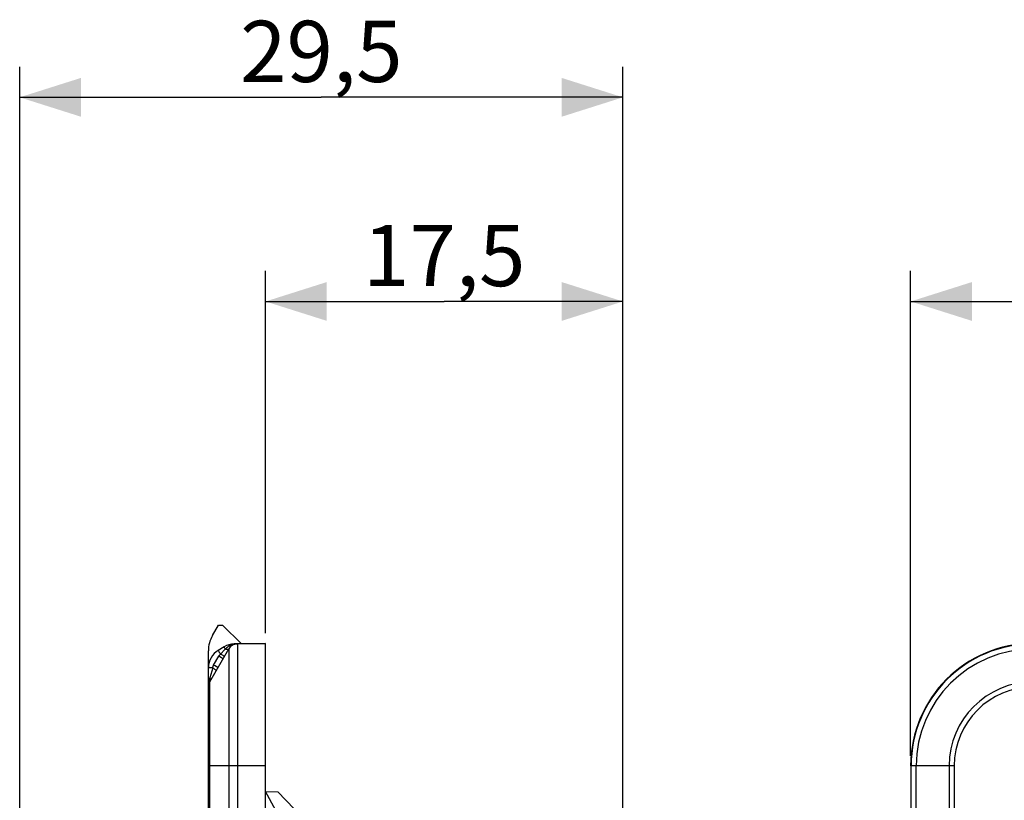
# Model space of a CAD drawing. Units: millimetres. Extents: x -62 to 82, y -42 to 72.
# Drawn here: x -62 to -14, y 34 to 72 of the extents above; entities that cross this region are included whole.
import ezdxf

# ---------------------------------------------------------------- set-up
doc = ezdxf.new("R2010")
doc.units = ezdxf.units.MM
doc.header["$LTSCALE"] = 16.335
doc.layers.get('0').update_dxf_attribs({"linetype": 'CONTINUOUS'})
for name, color, linetype in [('ASSI', 7, 'CONTINUOUS'), ('DRAFT', 7, 'CONTINUOUS'), ('RACCORDO', 7, 'CONTINUOUS'), ('SMUSSO', 7, 'CONTINUOUS')]:
    doc.layers.add(name, color=color, linetype=linetype)
doc.styles.get("Standard").update_dxf_attribs({"font": 'txt', "width": 0.8})
doc.dimstyles.new('DIMSTYLE_1', dxfattribs={"dimtxt": 3, "dimasz": 3, "dimexe": 1.5, "dimexo": 0.5, "dimgap": 0.75, "dimtad": 1, "dimtxsty": 'STANDARD', "dimblk": '_FILLED', "dimblk1": '_FILLED', "dimblk2": '_FILLED', "dimcen": 0.09, "dimadec": 0, "dimazin": 0, "dimtfac": 1, "dimtofl": 0, "dimtmove": 0, "dimatfit": 3, "dimldrblk": '_FILLED', "dimfxl": 1, "dimtolj": 1, "dimarcsym": 0})
doc.dimstyles.new('DIMSTYLE_2', dxfattribs={"dimtxt": 3, "dimasz": 3, "dimexe": 1.5, "dimexo": 0.5, "dimgap": 0.75, "dimtad": 1, "dimdec": 1, "dimtxsty": 'STANDARD', "dimblk": '_FILLED', "dimblk1": '_FILLED', "dimblk2": '_FILLED', "dimcen": 0.09, "dimadec": 0, "dimazin": 0, "dimtfac": 1, "dimtofl": 0, "dimtmove": 0, "dimatfit": 3, "dimldrblk": '_FILLED', "dimfxl": 1, "dimtolj": 1, "dimarcsym": 0})

# ---------------------------------------------------------------- blocks, each defined once
blk = doc.blocks.new('_FILLED')
at = {"color": 0, "linetype": 'BYBLOCK'}
blk.add_solid([(0, 0), (-1, 0.317), (-1, -0.317)], dxfattribs=at)
blk = doc.blocks.new('*D0')
at = {"color": 7, "linetype": 'CONTINUOUS'}
for p, q in [((-18.802, 36.251), (-18.802, 60.001)), ((63.698, 36.251), (63.698, 60.001)), ((-18.802, 58.501), (22.448, 58.501)), ((63.698, 58.501), (22.448, 58.501))]:
    blk.add_line(p, q, dxfattribs=at)
at = {"color": 7, "linetype": 'CONTINUOUS', "xscale": 3, "yscale": 3, "zscale": 3, "rotation": 180}
blk.add_blockref('_FILLED', (-18.802, 58.501), dxfattribs=at)
at = {"color": 7, "linetype": 'CONTINUOUS', "xscale": 3, "yscale": 3, "zscale": 3}
blk.add_blockref('_FILLED', (63.698, 58.501), dxfattribs=at)
at = {"color": 7, "linetype": 'CONTINUOUS', "insert": (22.448, 62.251), "char_height": 3, "width": 12.85714, "attachment_point": 2, "line_spacing_factor": 0.9}
blk.add_mtext('82,5', dxfattribs=at)
blk = doc.blocks.new('*D2')
at = {"color": 7, "linetype": 'CONTINUOUS'}
for p, q in [((-50.389, 42.251), (-50.389, 60.001)), ((-32.889, 30.835), (-32.889, 60.001)), ((-50.389, 58.501), (-41.639, 58.501)), ((-32.889, 58.501), (-41.639, 58.501))]:
    blk.add_line(p, q, dxfattribs=at)
at = {"color": 7, "linetype": 'CONTINUOUS', "xscale": 3, "yscale": 3, "zscale": 3, "rotation": 180}
blk.add_blockref('_FILLED', (-50.389, 58.501), dxfattribs=at)
at = {"color": 7, "linetype": 'CONTINUOUS', "xscale": 3, "yscale": 3, "zscale": 3}
blk.add_blockref('_FILLED', (-32.889, 58.501), dxfattribs=at)
at = {"color": 7, "linetype": 'CONTINUOUS', "insert": (-41.639, 62.251), "char_height": 3, "width": 11.89286, "attachment_point": 2, "line_spacing_factor": 0.9}
blk.add_mtext('17,5', dxfattribs=at)
blk = doc.blocks.new('*D3')
at = {"color": 7, "linetype": 'CONTINUOUS'}
for p, q in [((-62.427, 7.412), (-62.427, 70.001)), ((-32.889, 1.564), (-32.889, 70.001)), ((-62.427, 68.501), (-47.658, 68.501)), ((-32.889, 68.501), (-47.658, 68.501))]:
    blk.add_line(p, q, dxfattribs=at)
at = {"color": 7, "linetype": 'CONTINUOUS', "xscale": 3, "yscale": 3, "zscale": 3, "rotation": 180}
blk.add_blockref('_FILLED', (-62.427, 68.501), dxfattribs=at)
at = {"color": 7, "linetype": 'CONTINUOUS', "xscale": 3, "yscale": 3, "zscale": 3}
blk.add_blockref('_FILLED', (-32.889, 68.501), dxfattribs=at)
at = {"color": 7, "linetype": 'CONTINUOUS', "insert": (-47.658, 72.251), "char_height": 3, "width": 12.85714, "attachment_point": 2, "line_spacing_factor": 0.9}
blk.add_mtext('29,5', dxfattribs=at)

msp = doc.modelspace()

# ---------------------------------------------------------------- linework, layer by layer
at = {"color": 7, "linetype": 'CONTINUOUS'}
for p, q in [((-52.988, 42.133), (-52.689, 42.651)), ((-52.689, 42.651), (-52.489, 42.651)), ((-52.489, 42.651), (-51.569, 41.73)), ((-52.419, 41.582), (-52.704, 41.41)), ((-51.769, 41.727), (-51.922, 41.724)), ((-53.189, 39.617), (-53.189, 41.383)), ((-53.043, 40.005), (-53.125, 40.003))]:
    msp.add_line(p, q, dxfattribs=at)
at = {"color": 253, "linetype": 'CONTINUOUS'}
for p, q in [((-52.378, 41.45), (-52.357, 41.472)), ((-52.931, 40.691), (-52.682, 41.122)), ((-52.545, 41.042), (-52.682, 41.122)), ((-52.595, 41.221), (-52.378, 41.45)), ((-52.977, 40.553), (-53.189, 40.553)), ((-52.858, 40.649), (-52.931, 40.691)), ((-53.132, 40.016), (-53.139, 39.992))]:
    msp.add_line(p, q, dxfattribs=at)
for points in [[(-52.391, 41.531), (-52.404, 41.552), (-52.413, 41.568), (-52.418, 41.578), (-52.419, 41.582)], [(-52.357, 41.472), (-52.376, 41.504), (-52.391, 41.531)], [(-52.357, 41.472), (-52.343, 41.488), (-52.328, 41.505), (-52.312, 41.521), (-52.295, 41.537)], [(-52.281, 41.456), (-52.305, 41.459), (-52.33, 41.465), (-52.357, 41.472)], [(-52.295, 41.537), (-52.278, 41.553), (-52.26, 41.568), (-52.241, 41.583), (-52.221, 41.597), (-52.201, 41.611), (-52.18, 41.624), (-52.159, 41.636), (-52.137, 41.647), (-52.115, 41.658), (-52.093, 41.668), (-52.071, 41.677), (-52.047, 41.686), (-52.023, 41.693), (-51.999, 41.7)], [(-52.193, 41.477), (-52.2, 41.469), (-52.21, 41.462), (-52.224, 41.458), (-52.24, 41.455), (-52.259, 41.454), (-52.281, 41.456)], [(-51.999, 41.7), (-51.974, 41.707), (-51.949, 41.712), (-51.923, 41.716)], [(-51.923, 41.716), (-51.906, 41.718), (-51.888, 41.72), (-51.871, 41.722), (-51.854, 41.723), (-51.837, 41.724), (-51.82, 41.725), (-51.803, 41.726), (-51.794, 41.726)], [(-51.922, 41.724), (-51.922, 41.723), (-51.922, 41.722), (-51.922, 41.721), (-51.922, 41.719), (-51.923, 41.716)], [(-51.872, 41.714), (-51.877, 41.713), (-51.883, 41.713), (-51.888, 41.712), (-51.894, 41.712), (-51.9, 41.712), (-51.905, 41.713), (-51.911, 41.714), (-51.917, 41.715), (-51.923, 41.716)], [(-51.922, 41.724), (-51.922, 41.724), (-51.922, 41.724)], [(-52.595, 41.221), (-52.615, 41.255), (-52.634, 41.287), (-52.652, 41.317), (-52.667, 41.344), (-52.681, 41.367), (-52.691, 41.385), (-52.699, 41.399), (-52.703, 41.407), (-52.704, 41.41)], [(-52.682, 41.122), (-52.672, 41.134), (-52.663, 41.145), (-52.653, 41.156), (-52.644, 41.167), (-52.634, 41.178), (-52.624, 41.189), (-52.615, 41.2), (-52.605, 41.211), (-52.595, 41.221)], [(-52.398, 41.122), (-52.402, 41.121), (-52.411, 41.125), (-52.426, 41.131), (-52.445, 41.14), (-52.469, 41.152), (-52.497, 41.167), (-52.528, 41.184), (-52.561, 41.202), (-52.595, 41.221)], [(-52.47, 40.997), (-52.473, 41), (-52.482, 41.005), (-52.498, 41.015), (-52.545, 41.042)], [(-52.977, 40.553), (-53.119, 40.063), (-53.132, 40.016)], [(-52.977, 40.553), (-52.973, 40.569), (-52.968, 40.584), (-52.963, 40.599), (-52.958, 40.615), (-52.953, 40.63), (-52.947, 40.645), (-52.942, 40.661), (-52.937, 40.676), (-52.931, 40.691)], [(-52.977, 40.553), (-52.944, 40.533), (-52.912, 40.513), (-52.883, 40.495), (-52.857, 40.478), (-52.836, 40.463), (-52.819, 40.45), (-52.806, 40.44), (-52.8, 40.432), (-52.798, 40.428)], [(-52.719, 40.566), (-52.722, 40.568), (-52.731, 40.574), (-52.747, 40.584), (-52.768, 40.596), (-52.794, 40.611), (-52.858, 40.649)], [(-53.139, 39.992), (-53.146, 39.965), (-53.153, 39.938), (-53.16, 39.909), (-53.165, 39.881), (-53.171, 39.851), (-53.175, 39.82), (-53.179, 39.789), (-53.183, 39.756), (-53.186, 39.722), (-53.188, 39.688), (-53.189, 39.653), (-53.189, 39.617)], [(-53.139, 39.992), (-53.13, 39.977), (-53.123, 39.961), (-53.118, 39.946), (-53.114, 39.931), (-53.112, 39.917), (-53.112, 39.903), (-53.114, 39.89), (-53.117, 39.878), (-53.122, 39.867)]]:
    msp.add_lwpolyline(points, dxfattribs=at)
at = {"color": 7, "linetype": 'CONTINUOUS'}
for centre, radius, start, end in [((-51.689, 41.383), 1.5, 150, 180), ((-51.904, 40.724), 1, 91, 121), ((-52.189, 40.553), 1, 121, 180)]:
    msp.add_arc(centre, radius, start, end, dxfattribs=at)
at = {"layer": 'ASSI', "color": 7, "linetype": 'CONTINUOUS'}
for p, q in [((-52.988, 42.133), (-52.689, 42.651)), ((-52.689, 42.651), (-52.489, 42.651)), ((-52.489, 42.651), (-51.569, 41.73)), ((-53.122, 39.867), (-52.193, 41.477)), ((-52.419, 41.582), (-52.704, 41.41)), ((-50.389, 41.751), (-51.922, 41.724)), ((-50.389, -40.749), (-50.389, 41.751)), ((-53.189, -40.381), (-53.189, 41.383)), ((-53.189, 39.617), (-53.122, 39.867)), ((-53.043, 40.005), (-53.125, 40.003)), ((-49.889, 33.561), (-50.389, 34.501)), ((-50.389, 34.501), (-49.789, 34.48)), ((-48.989, 33.652), (-49.789, 34.48))]:
    msp.add_line(p, q, dxfattribs=at)
at = {"layer": 'ASSI', "color": 253, "linetype": 'CONTINUOUS'}
for p, q in [((-52.378, 41.45), (-52.357, 41.472)), ((-52.193, 41.477), (-52.193, -40.475)), ((-51.769, 41.727), (-51.769, -40.725)), ((-52.931, 40.691), (-52.682, 41.122)), ((-52.545, 41.042), (-52.682, 41.122)), ((-52.595, 41.221), (-52.378, 41.45)), ((-52.977, 40.553), (-53.189, 40.553)), ((-52.858, 40.649), (-52.931, 40.691)), ((-53.132, 40.016), (-53.139, 39.992)), ((-53.122, -38.865), (-53.122, 39.867)), ((-50.389, 35.751), (-53.189, 35.751)), ((-18.778, -34.749), (-18.778, 35.751)), ((-16.668, 35.751), (-18.778, 35.751)), ((-18.528, -34.749), (-18.528, 35.751)), ((-16.918, 35.751), (-16.918, -34.749)), ((-16.668, 35.751), (-16.668, -34.749))]:
    msp.add_line(p, q, dxfattribs=at)
for points in [[(-52.391, 41.531), (-52.404, 41.552), (-52.413, 41.568), (-52.418, 41.578), (-52.419, 41.582)], [(-52.357, 41.472), (-52.376, 41.504), (-52.391, 41.531)], [(-52.357, 41.472), (-52.343, 41.488), (-52.328, 41.505), (-52.312, 41.521), (-52.295, 41.537)], [(-52.281, 41.456), (-52.305, 41.459), (-52.33, 41.465), (-52.357, 41.472)], [(-52.295, 41.537), (-52.278, 41.553), (-52.26, 41.568), (-52.241, 41.583), (-52.221, 41.597), (-52.201, 41.611), (-52.18, 41.624), (-52.159, 41.636), (-52.137, 41.647), (-52.115, 41.658), (-52.093, 41.668), (-52.071, 41.677), (-52.047, 41.686), (-52.023, 41.693), (-51.999, 41.7)], [(-52.193, 41.477), (-52.2, 41.469), (-52.21, 41.462), (-52.224, 41.458), (-52.24, 41.455), (-52.259, 41.454), (-52.281, 41.456)], [(-51.999, 41.7), (-51.974, 41.707), (-51.949, 41.712), (-51.923, 41.716)], [(-51.923, 41.716), (-51.906, 41.718), (-51.888, 41.72), (-51.871, 41.722), (-51.854, 41.723), (-51.837, 41.724), (-51.82, 41.725), (-51.803, 41.726), (-51.794, 41.726)], [(-51.922, 41.724), (-51.922, 41.723), (-51.922, 41.722), (-51.922, 41.721), (-51.922, 41.719), (-51.923, 41.716)], [(-51.872, 41.714), (-51.877, 41.713), (-51.883, 41.713), (-51.888, 41.712), (-51.894, 41.712), (-51.9, 41.712), (-51.905, 41.713), (-51.911, 41.714), (-51.917, 41.715), (-51.923, 41.716)], [(-51.922, 41.724), (-51.922, 41.724), (-51.922, 41.724)], [(-52.595, 41.221), (-52.615, 41.255), (-52.634, 41.287), (-52.652, 41.317), (-52.667, 41.344), (-52.681, 41.367), (-52.691, 41.385), (-52.699, 41.399), (-52.703, 41.407), (-52.704, 41.41)], [(-52.682, 41.122), (-52.672, 41.134), (-52.663, 41.145), (-52.653, 41.156), (-52.644, 41.167), (-52.634, 41.178), (-52.624, 41.189), (-52.615, 41.2), (-52.605, 41.211), (-52.595, 41.221)], [(-52.398, 41.122), (-52.402, 41.121), (-52.411, 41.125), (-52.426, 41.131), (-52.445, 41.14), (-52.469, 41.152), (-52.497, 41.167), (-52.528, 41.184), (-52.561, 41.202), (-52.595, 41.221)], [(-52.47, 40.997), (-52.473, 41), (-52.482, 41.005), (-52.498, 41.015), (-52.545, 41.042)], [(-52.977, 40.553), (-53.119, 40.063), (-53.132, 40.016)], [(-52.977, 40.553), (-52.973, 40.569), (-52.968, 40.584), (-52.963, 40.599), (-52.958, 40.615), (-52.953, 40.63), (-52.947, 40.645), (-52.942, 40.661), (-52.937, 40.676), (-52.931, 40.691)], [(-52.977, 40.553), (-52.944, 40.533), (-52.912, 40.513), (-52.883, 40.495), (-52.857, 40.478), (-52.836, 40.463), (-52.819, 40.45), (-52.806, 40.44), (-52.8, 40.432), (-52.798, 40.428)], [(-52.719, 40.566), (-52.722, 40.568), (-52.731, 40.574), (-52.747, 40.584), (-52.768, 40.596), (-52.794, 40.611), (-52.858, 40.649)], [(-53.139, 39.992), (-53.146, 39.965), (-53.153, 39.938), (-53.16, 39.909), (-53.165, 39.881), (-53.171, 39.851), (-53.175, 39.82), (-53.179, 39.789), (-53.183, 39.756), (-53.186, 39.722), (-53.188, 39.688), (-53.189, 39.653), (-53.189, 39.617)], [(-53.139, 39.992), (-53.13, 39.977), (-53.123, 39.961), (-53.118, 39.946), (-53.114, 39.931), (-53.112, 39.917), (-53.112, 39.903), (-53.114, 39.89), (-53.117, 39.878), (-53.122, 39.867)]]:
    msp.add_lwpolyline(points, dxfattribs=at)
at = {"layer": 'ASSI', "color": 7, "linetype": 'CONTINUOUS'}
for centre, radius, start, end in [((-51.689, 41.383), 1.5, 150, 180), ((-51.904, 40.724), 1, 91, 121), ((-51.76, 41.227), 0.5, 91, 150), ((-12.802, 35.751), 6, 90, 180), ((-52.189, 40.553), 1, 121, 180), ((-52.689, 39.617), 0.5, 150, 180)]:
    msp.add_arc(centre, radius, start, end, dxfattribs=at)
at = {"layer": 'ASSI', "color": 253, "linetype": 'CONTINUOUS'}
for radius in [5.976, 5.726, 4.116, 3.866]:
    msp.add_arc((-12.802, 35.751), radius, 90, 180, dxfattribs=at)
at = {"layer": 'DRAFT', "color": 7, "linetype": 'CONTINUOUS'}
msp.add_line((-50.389, -40.749), (-50.389, 41.751), dxfattribs=at)
msp.add_arc((-12.802, 35.751), 6, 90, 180, dxfattribs=at)
at = {"layer": 'RACCORDO', "color": 7, "linetype": 'CONTINUOUS'}
for p, q in [((-53.122, 39.867), (-52.193, 41.477)), ((-51.769, 41.727), (-50.389, 41.751)), ((-53.189, 39.617), (-53.122, 39.867)), ((-53.189, -38.615), (-53.189, 39.617))]:
    msp.add_line(p, q, dxfattribs=at)
at = {"layer": 'RACCORDO', "color": 253, "linetype": 'CONTINUOUS'}
for p, q in [((-52.193, 41.477), (-52.193, -40.475)), ((-51.769, 41.727), (-51.769, -40.725)), ((-53.122, -38.865), (-53.122, 39.867)), ((-50.389, 35.751), (-53.189, 35.751)), ((-18.778, -34.749), (-18.778, 35.751)), ((-16.668, 35.751), (-18.778, 35.751)), ((-18.528, -34.749), (-18.528, 35.751)), ((-16.918, 35.751), (-16.918, -34.749)), ((-16.668, 35.751), (-16.668, -34.749))]:
    msp.add_line(p, q, dxfattribs=at)
at = {"layer": 'RACCORDO', "color": 7, "linetype": 'CONTINUOUS'}
for centre, start, end in [((-51.76, 41.227), 91, 150), ((-52.689, 39.617), 150, 180)]:
    msp.add_arc(centre, 0.5, start, end, dxfattribs=at)
at = {"layer": 'RACCORDO', "color": 253, "linetype": 'CONTINUOUS'}
for radius in [5.976, 5.726, 4.116, 3.866]:
    msp.add_arc((-12.802, 35.751), radius, 90, 180, dxfattribs=at)
at = {"layer": 'SMUSSO', "color": 7, "linetype": 'CONTINUOUS'}
for p, q in [((-53.122, 39.867), (-52.193, 41.477)), ((-49.889, 33.561), (-50.389, 34.501)), ((-50.389, 34.501), (-49.789, 34.48)), ((-48.989, 33.652), (-49.789, 34.48))]:
    msp.add_line(p, q, dxfattribs=at)

# ---------------------------------------------------------------- dimensions: what is measured, and where the dimension line sits
at = {"color": 7, "linetype": 'CONTINUOUS'}
for base, p1, p2, dimstyle, picture, middle in [((-62.427, 68.501), (-32.889, 1.064), (-62.427, 6.912), 'DIMSTYLE_2', '*D3', (-48.087, 68.501)), ((-50.389, 58.501), (-32.889, 30.335), (-50.389, 41.751), 'DIMSTYLE_1', '*D2', (-42.068, 58.501)), ((-18.802, 58.501), (63.698, 35.751), (-18.802, 35.751), 'DIMSTYLE_1', '*D0', (22.019, 58.501))]:
    dim = msp.add_linear_dim(base=base, p1=p1, p2=p2, angle=180, dimstyle=dimstyle, dxfattribs=at)
    dim.commit()
    dim.dimension.update_dxf_attribs({"geometry": picture, "text_midpoint": middle, "dimtype": 160})

doc.saveas('drawing.dxf')
